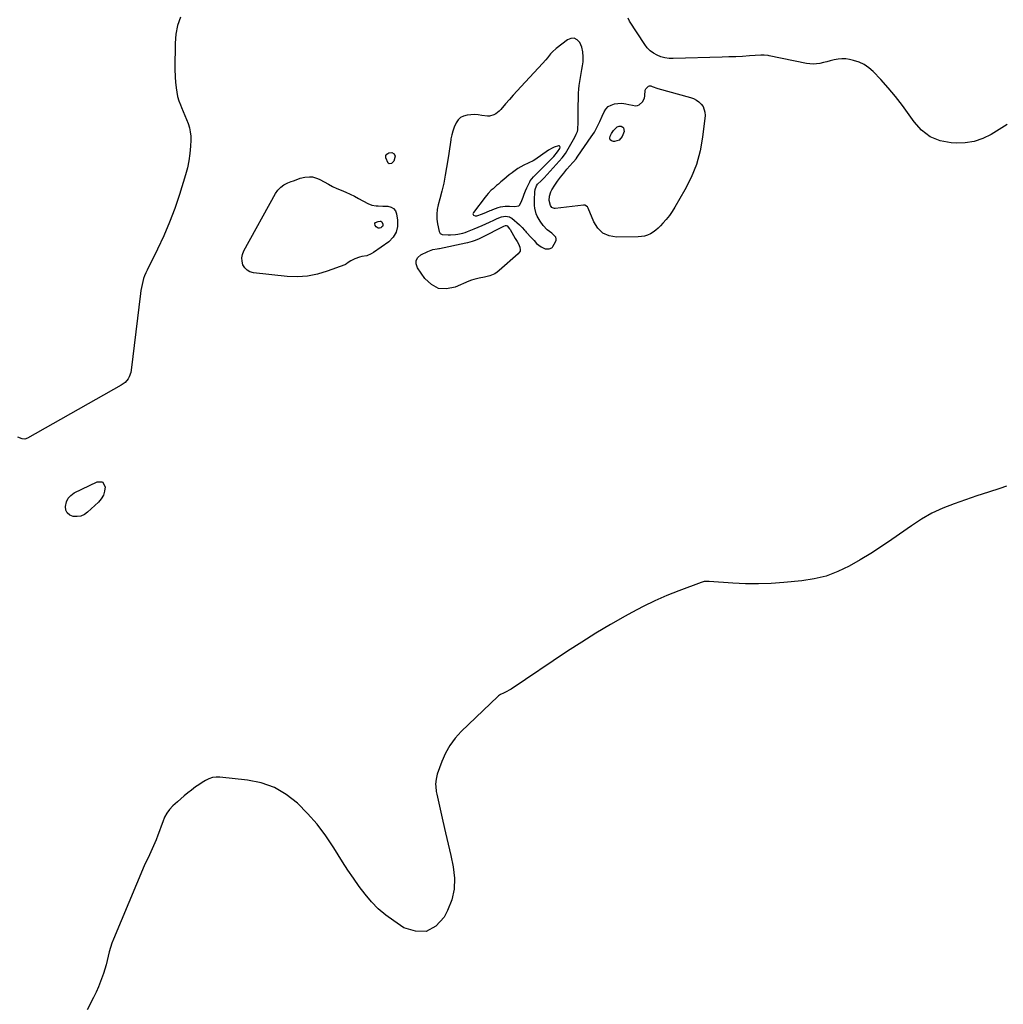
# Model space of a CAD drawing. Units: inches. Extents: x 1873196 to 1878550, y 416095 to 421449.
# Drawn here: x 1874639 to 1875455, y 419493 to 420309 of the extents above; entities that cross this region are included whole.
import ezdxf

# ---------------------------------------------------------------- set-up
doc = ezdxf.new("R2010")
doc.units = ezdxf.units.IN
doc.header["$MEASUREMENT"] = 0
doc.layers.add('1', color=7, linetype='Continuous')
doc.layers.add('7', color=7, linetype='Continuous')

msp = doc.modelspace()

# ---------------------------------------------------------------- linework, layer by layer
at = {"layer": '1', "color": 18}
for points in [[(1875080.54, 420282.42, 1642), (1875079.11, 420280.89, 1642), (1875076.43, 420277.65, 1642), (1875075.08, 420276.03, 1642), (1875072.28, 420272.89, 1642), (1875054.62, 420253.89, 1642), (1875051.33, 420250.29, 1642), (1875048.07, 420246.67, 1642), (1875044.85, 420243, 1642), (1875041.68, 420239.29, 1642), (1875037.83, 420234.75, 1642), (1875036.53, 420233.39, 1642), (1875033.58, 420231.12, 1642), (1875031.94, 420230.21, 1642), (1875028.43, 420229.18, 1642), (1875026.62, 420229.13, 1642), (1875022.14, 420229.82, 1642), (1875019.05, 420230.27, 1642), (1875015.96, 420230.5, 1642), (1875012.86, 420230.43, 1642), (1875009.76, 420230.15, 1642), (1875006.94, 420229.3, 1642), (1875004.44, 420228.01, 1642), (1875002.43, 420226.05, 1642), (1875000.73, 420223.65, 1642), (1874999.11, 420220.03, 1642), (1874997.93, 420216.86, 1642), (1874997.06, 420213.59, 1642), (1874996.4, 420210.26, 1642), (1874996.29, 420209.53, 1642), (1874995.72, 420205.79, 1642), (1874995.15, 420202.05, 1642), (1874994.59, 420198.3, 1642), (1874994.03, 420194.56, 1642), (1874992.86, 420186.69, 1642), (1874991.76, 420180.13, 1642), (1874990.5, 420173.6, 1642), (1874988.99, 420167.12, 1642), (1874987.33, 420160.67, 1642), (1874985.9, 420155.54, 1642), (1874985.11, 420151.68, 1642), (1874984.69, 420147.8, 1642), (1874984.82, 420143.9, 1642), (1874985.31, 420139.99, 1642), (1874986.61, 420133.43, 1642), (1874987.1, 420132.33, 1642), (1874987.52, 420131.91, 1642), (1874989.24, 420131.1, 1642), (1874994.15, 420130.72, 1642), (1874996.19, 420130.69, 1642), (1875000.23, 420130.94, 1642), (1875002.24, 420131.22, 1642), (1875006.2, 420132.13, 1642), (1875008.13, 420132.75, 1642), (1875010.04, 420133.44, 1642), (1875015.82, 420135.75, 1642), (1875019.02, 420137.07, 1642), (1875022.21, 420138.44, 1642), (1875025.37, 420139.87, 1642), (1875028.51, 420141.35, 1642), (1875031.95, 420143.01, 1642), (1875034.79, 420144.31, 1642), (1875038.45, 420145.8, 1642), (1875041.73, 420146.38, 1642), (1875044.98, 420145.69, 1642), (1875045.94, 420145.15, 1642), (1875046.85, 420144.49, 1642), (1875053.22, 420138.94, 1642), (1875055.44, 420136.8, 1642), (1875057.51, 420134.51, 1642), (1875058.21, 420133.74, 1642), (1875058.9, 420132.98, 1642), (1875063.17, 420128.35, 1642), (1875065.33, 420126.01, 1642), (1875067.5, 420123.69, 1642), (1875071.17, 420120.75, 1642), (1875074.63, 420119.12, 1642), (1875077.98, 420119.13, 1642), (1875080.09, 420120.02, 1642), (1875080.58, 420120.51, 1642), (1875081.01, 420121.08, 1642), (1875083.23, 420124.91, 1642), (1875083.66, 420126.25, 1642), (1875083.75, 420127.54, 1642), (1875083.32, 420128.76, 1642), (1875080.17, 420132.08, 1642), (1875076.29, 420135.05, 1642), (1875072.97, 420138.57, 1642), (1875070.37, 420142.13, 1642), (1875068.04, 420146.12, 1642), (1875067.21, 420148.27, 1642), (1875066.13, 420152.8, 1642), (1875065.82, 420155.11, 1642), (1875065.7, 420159.78, 1642), (1875065.96, 420166.35, 1642), (1875066.21, 420168.28, 1642), (1875067.33, 420171.51, 1642), (1875068.33, 420172.82, 1642), (1875068.5, 420172.99, 1642), (1875070.98, 420175.32, 1642), (1875072.37, 420176.66, 1642), (1875073.73, 420178.03, 1642), (1875076.36, 420180.87, 1642), (1875088.61, 420194.7, 1642), (1875091.39, 420198.21, 1642), (1875092.62, 420200.07, 1642), (1875094.86, 420203.95, 1642), (1875095.94, 420205.92, 1642), (1875098.06, 420209.87, 1642), (1875099.68, 420212.93, 1642), (1875100.4, 420214.33, 1642), (1875101.36, 420216.48, 1642), (1875101.71, 420217.98, 1642), (1875101.78, 420218.75, 1642), (1875101.9, 420223.55, 1642), (1875101.96, 420226.74, 1642), (1875102.02, 420229.92, 1642), (1875102.05, 420233.11, 1642), (1875102.06, 420236.3, 1642), (1875102.08, 420244.91, 1642), (1875102.18, 420248.21, 1642), (1875102.4, 420251.49, 1642), (1875102.8, 420254.75, 1642), (1875103.33, 420258, 1642), (1875103.93, 420261.25, 1642), (1875104.5, 420264.5, 1642), (1875105.02, 420267.76, 1642), (1875105.51, 420271.03, 1642), (1875105.98, 420274.31, 1642), (1875106.19, 420278.42, 1642), (1875105.9, 420282.45, 1642), (1875104.89, 420286.36, 1642), (1875103.39, 420290.2, 1642), (1875101.17, 420292.5, 1642), (1875098.73, 420293.83, 1642), (1875095.96, 420293.67, 1642), (1875092.97, 420292.52, 1642), (1875083.67, 420285.2, 1642), (1875080.54, 420282.42, 1642)], [(1875064.74, 420192.22, 1640), (1875061.11, 420190.45, 1640), (1875060.38, 420190.1, 1640), (1875056.82, 420188.44, 1640), (1875054.36, 420187.18, 1640), (1875051.97, 420185.8, 1640), (1875049.69, 420184.25, 1640), (1875047.49, 420182.58, 1640), (1875047.14, 420182.3, 1640), (1875044.82, 420180.4, 1640), (1875042.51, 420178.49, 1640), (1875040.2, 420176.58, 1640), (1875037.89, 420174.66, 1640), (1875035.77, 420172.89, 1640), (1875034.28, 420171.62, 1640), (1875031.35, 420169.04, 1640), (1875029.92, 420167.72, 1640), (1875027.18, 420164.94, 1640), (1875025.91, 420163.47, 1640), (1875024.69, 420161.95, 1640), (1875015.01, 420149.35, 1640), (1875014.75, 420148.74, 1640), (1875014.67, 420148.16, 1640), (1875014.87, 420147.6, 1640), (1875015.24, 420147.06, 1640), (1875016.52, 420146.45, 1640), (1875017.21, 420146.43, 1640), (1875017.93, 420146.55, 1640), (1875022.73, 420148.2, 1640), (1875025.93, 420149.45, 1640), (1875029.07, 420150.84, 1640), (1875030.13, 420151.27, 1640), (1875031.2, 420151.69, 1640), (1875035.56, 420153.34, 1640), (1875037.51, 420153.94, 1640), (1875041.51, 420154.57, 1640), (1875044.87, 420154.54, 1640), (1875049.08, 420154.31, 1640), (1875052.77, 420154.82, 1640), (1875053.59, 420155.62, 1640), (1875055.24, 420159.32, 1640), (1875056.24, 420161.95, 1640), (1875057.28, 420164.57, 1640), (1875058.37, 420167.17, 1640), (1875059.49, 420169.76, 1640), (1875061.75, 420174.82, 1640), (1875062.09, 420175.47, 1640), (1875064.93, 420178.81, 1640), (1875065.45, 420179.33, 1640), (1875080.53, 420194.57, 1640), (1875081.67, 420195.76, 1640), (1875084.83, 420199.56, 1640), (1875086.63, 420202.27, 1640), (1875086.94, 420203.59, 1640), (1875086.82, 420204.06, 1640), (1875086.6, 420204.41, 1640), (1875086.22, 420204.56, 1640), (1875085.73, 420204.58, 1640), (1875081.97, 420203.38, 1640), (1875080.35, 420202.7, 1640), (1875077.3, 420200.91, 1640), (1875066.1, 420193.09, 1640), (1875064.74, 420192.22, 1640)]]:
    msp.add_polyline3d(points, dxfattribs=at)
at = {"layer": '7', "color": 18}
for points in [[(1874772.2, 420311.21, 1644), (1874769.64, 420304.33, 1644), (1874768.24, 420297.13, 1644), (1874767.61, 420289.71, 1644), (1874767.56, 420268.37, 1644), (1874767.56, 420266.98, 1644), (1874767.63, 420262.83, 1644), (1874767.76, 420260.06, 1644), (1874767.86, 420258.68, 1644), (1874767.98, 420257.3, 1644), (1874768.45, 420252.7, 1644), (1874768.99, 420249.07, 1644), (1874769.73, 420245.49, 1644), (1874770.8, 420241.99, 1644), (1874772.08, 420238.55, 1644), (1874773.04, 420236.29, 1644), (1874774.42, 420232.98, 1644), (1874775.78, 420229.67, 1644), (1874777.11, 420226.34, 1644), (1874778.42, 420223, 1644), (1874779.49, 420219.62, 1644), (1874780.28, 420216.2, 1644), (1874780.63, 420212.7, 1644), (1874780.7, 420209.15, 1644), (1874780.48, 420204.22, 1644), (1874779.99, 420198.21, 1644), (1874779.19, 420192.25, 1644), (1874777.94, 420186.38, 1644), (1874776.38, 420180.55, 1644), (1874771.35, 420164.3, 1644), (1874767.44, 420152.69, 1644), (1874763.15, 420141.24, 1644), (1874758.32, 420130.01, 1644), (1874753.1, 420118.93, 1644), (1874744.41, 420101.57, 1644), (1874743.34, 420099.25, 1644), (1874742.37, 420096.9, 1644), (1874741.55, 420094.5, 1644), (1874740.83, 420092.05, 1644), (1874740.23, 420089.57, 1644), (1874739.71, 420087.08, 1644), (1874739.28, 420084.56, 1644), (1874738.92, 420082.03, 1644), (1874731.24, 420018.51, 1644), (1874730.88, 420016.6, 1644), (1874729.58, 420012.98, 1644), (1874728.64, 420011.27, 1644), (1874726.17, 420008.3, 1644), (1874723.07, 420006.01, 1644), (1874645.36, 419962.14, 1644), (1874643.1, 419961.37, 1644), (1874640.71, 419961.49, 1644), (1874637.35, 419963, 1644)], [(1875457.75, 420222.29, 1644), (1875451.18, 420218.02, 1644), (1875444.5, 420213.91, 1644), (1875437.58, 420210.61, 1644), (1875430.44, 420208.17, 1644), (1875422.99, 420207.05, 1644), (1875415.32, 420206.79, 1644), (1875411.29, 420207.02, 1644), (1875402.16, 420208.86, 1644), (1875393.85, 420212.13, 1644), (1875386.75, 420217.57, 1644), (1875380.46, 420224.44, 1644), (1875376.4, 420230.38, 1644), (1875370.92, 420238.02, 1644), (1875365.2, 420245.48, 1644), (1875359.14, 420252.65, 1644), (1875352.84, 420259.64, 1644), (1875346.68, 420266.17, 1644), (1875343.06, 420269.36, 1644), (1875339.17, 420272.06, 1644), (1875334.86, 420274.01, 1644), (1875330.26, 420275.47, 1644), (1875326.99, 420276.2, 1644), (1875323.81, 420276.66, 1644), (1875320.65, 420276.81, 1644), (1875317.49, 420276.51, 1644), (1875314.34, 420275.9, 1644), (1875310.81, 420274.96, 1644), (1875308.04, 420274.26, 1644), (1875305.27, 420273.59, 1644), (1875302.49, 420272.95, 1644), (1875299.7, 420272.51, 1644), (1875296.91, 420272.31, 1644), (1875294.12, 420272.47, 1644), (1875291.33, 420272.86, 1644), (1875260.24, 420279.28, 1644), (1875259.41, 420279.43, 1644), (1875256.06, 420279.71, 1644), (1875253.53, 420279.66, 1644), (1875243.93, 420279.1, 1644), (1875238.29, 420278.8, 1644), (1875232.64, 420278.53, 1644), (1875226.99, 420278.31, 1644), (1875221.35, 420278.12, 1644), (1875180.75, 420276.95, 1644), (1875177.28, 420277.09, 1644), (1875173.87, 420277.54, 1644), (1875170.56, 420278.46, 1644), (1875167.32, 420279.68, 1644), (1875164.32, 420281.38, 1644), (1875161.58, 420283.38, 1644), (1875159.22, 420285.81, 1644), (1875157.11, 420288.53, 1644), (1875144.6, 420307.92, 1644), (1875143.37, 420310.37, 1644)], [(1875200.09, 420189.13, 1644), (1875195.75, 420178.4, 1644), (1875190.5, 420167.98, 1644), (1875182.15, 420153.73, 1644), (1875179.93, 420150.2, 1644), (1875177.55, 420146.78, 1644), (1875174.96, 420143.52, 1644), (1875172.22, 420140.37, 1644), (1875170.17, 420138.16, 1644), (1875168.26, 420136.3, 1644), (1875166.25, 420134.58, 1644), (1875164.08, 420133.06, 1644), (1875161.8, 420131.69, 1644), (1875159.38, 420130.61, 1644), (1875156.91, 420129.78, 1644), (1875154.34, 420129.31, 1644), (1875151.71, 420129.09, 1644), (1875133.64, 420128.89, 1644), (1875127.59, 420130, 1644), (1875122.31, 420132.27, 1644), (1875118.2, 420136.29, 1644), (1875114.87, 420141.46, 1644), (1875110.28, 420152.97, 1644), (1875109.64, 420154.05, 1644), (1875107.56, 420155.38, 1644), (1875106.32, 420155.45, 1644), (1875082.86, 420152.64, 1644), (1875082.38, 420152.62, 1644), (1875080.52, 420153.08, 1644), (1875080.14, 420153.35, 1644), (1875078.97, 420155.09, 1644), (1875077.96, 420159.12, 1644), (1875078.2, 420162.85, 1644), (1875079.32, 420166.49, 1644), (1875080.22, 420168.2, 1644), (1875082.58, 420171.88, 1644), (1875084.91, 420175.32, 1644), (1875087.34, 420178.69, 1644), (1875089.93, 420181.93, 1644), (1875092.62, 420185.1, 1644), (1875097.57, 420190.66, 1644), (1875098.12, 420191.3, 1644), (1875100.23, 420193.93, 1644), (1875101.23, 420195.28, 1644), (1875101.71, 420195.97, 1644), (1875112.81, 420211.95, 1644), (1875115.43, 420216.02, 1644), (1875117.76, 420220.27, 1644), (1875119.87, 420224.63, 1644), (1875121.85, 420229.06, 1644), (1875123.39, 420232.65, 1644), (1875124.93, 420235.09, 1644), (1875126.82, 420237.09, 1644), (1875129.23, 420238.41, 1644), (1875131.98, 420239.29, 1644), (1875134.75, 420239.71, 1644), (1875138.11, 420239.89, 1644), (1875141.44, 420239.42, 1644), (1875144.02, 420238.8, 1644), (1875146.99, 420238.19, 1644), (1875149.44, 420237.81, 1644), (1875151.05, 420237.92, 1644), (1875152.48, 420238.65, 1644), (1875155.28, 420241.19, 1644), (1875156.87, 420244.21, 1644), (1875157.24, 420245.95, 1644), (1875157.63, 420250.79, 1644), (1875157.95, 420251.95, 1644), (1875160.29, 420254.01, 1644), (1875161.19, 420254.28, 1644), (1875162.13, 420254.23, 1644), (1875163.34, 420253.83, 1644), (1875167.96, 420252.05, 1644), (1875195.18, 420244.63, 1644), (1875197.67, 420243.72, 1644), (1875200, 420242.56, 1644), (1875202.11, 420241.02, 1644), (1875204.06, 420239.23, 1644), (1875205.54, 420237.13, 1644), (1875207.06, 420232.45, 1644), (1875207.12, 420229.88, 1644), (1875205.08, 420211.8, 1644), (1875203.04, 420200.31, 1644), (1875200.09, 420189.13, 1644)], [(1875131.36, 420217.4, 1646), (1875134.41, 420220.3, 1646), (1875135.88, 420220.99, 1646), (1875137.5, 420220.89, 1646), (1875138.92, 420220.03, 1646), (1875139.42, 420219.39, 1646), (1875140.19, 420216.37, 1646), (1875138.54, 420212.37, 1646), (1875135.81, 420209.4, 1646), (1875131.98, 420208.16, 1646), (1875131.15, 420208.11, 1646), (1875129.56, 420208.64, 1646), (1875128.48, 420209.49, 1646), (1875128.18, 420210.83, 1646), (1875128.38, 420212.49, 1646), (1875129.69, 420214.92, 1646), (1875131.36, 420217.4, 1646)], [(1874944.85, 420198.75, 1644), (1874947.52, 420198.92, 1644), (1874949.39, 420198.07, 1644), (1874950.07, 420196.13, 1644), (1874949.15, 420192, 1644), (1874947.21, 420189.85, 1644), (1874945.15, 420189.54, 1644), (1874944.34, 420190.09, 1644), (1874942.41, 420194.65, 1644), (1874942.44, 420196.43, 1644), (1874943.16, 420197.59, 1644), (1874944.85, 420198.75, 1644)], [(1874875.22, 420178.72, 1644), (1874879.15, 420178.99, 1644), (1874881.66, 420178.77, 1644), (1874885.74, 420177.62, 1644), (1874887.67, 420176.69, 1644), (1874891.28, 420174.6, 1644), (1874894.75, 420172.7, 1644), (1874898.27, 420170.9, 1644), (1874901.87, 420169.27, 1644), (1874905.52, 420167.75, 1644), (1874909.17, 420166.23, 1644), (1874912.78, 420164.61, 1644), (1874916.31, 420162.84, 1644), (1874919.8, 420160.97, 1644), (1874927.53, 420156.62, 1644), (1874930.83, 420155.26, 1644), (1874934.36, 420154.75, 1644), (1874936.19, 420154.71, 1644), (1874939.84, 420154.61, 1644), (1874944.19, 420154.45, 1644), (1874946.77, 420153.77, 1644), (1874948.91, 420152.57, 1644), (1874950.37, 420150.6, 1644), (1874951.38, 420148.13, 1644), (1874952.24, 420142.97, 1644), (1874952.18, 420137.76, 1644), (1874951.1, 420132.97, 1644), (1874948.48, 420128.82, 1644), (1874944.84, 420125.09, 1644), (1874932.14, 420116, 1644), (1874930.37, 420114.93, 1644), (1874926.58, 420113.47, 1644), (1874922.49, 420112.74, 1644), (1874920.47, 420112.26, 1644), (1874916.59, 420110.78, 1644), (1874913.36, 420109.19, 1644), (1874911.25, 420107.69, 1644), (1874909.86, 420106.68, 1644), (1874909.1, 420106.28, 1644), (1874908.31, 420105.94, 1644), (1874893.84, 420100.53, 1644), (1874885.71, 420098.13, 1644), (1874877.49, 420096.5, 1644), (1874869.11, 420096.03, 1644), (1874860.64, 420096.33, 1644), (1874832.55, 420099.32, 1644), (1874829.74, 420100.12, 1644), (1874827.3, 420101.41, 1644), (1874825.42, 420103.41, 1644), (1874823.9, 420105.9, 1644), (1874823.18, 420108.83, 1644), (1874822.98, 420111.72, 1644), (1874823.55, 420114.56, 1644), (1874824.63, 420117.37, 1644), (1874850.99, 420165.13, 1644), (1874852.96, 420167.93, 1644), (1874855.23, 420170.38, 1644), (1874857.97, 420172.29, 1644), (1874861.02, 420173.85, 1644), (1874863.9, 420174.95, 1644), (1874865.77, 420175.66, 1644), (1874869.52, 420177.05, 1644), (1874871.4, 420177.73, 1644), (1874875.22, 420178.72, 1644)], [(1874933.37, 420140.24, 1646), (1874933.83, 420140.88, 1646), (1874935.98, 420141.86, 1646), (1874937.73, 420142.04, 1646), (1874938.32, 420141.97, 1646), (1874939.23, 420141.47, 1646), (1874939.5, 420141.05, 1646), (1874939.86, 420139.55, 1646), (1874939.81, 420138.59, 1646), (1874939.54, 420137.76, 1646), (1874938.96, 420137.1, 1646), (1874938.17, 420136.56, 1646), (1874937.04, 420136.34, 1646), (1874936.1, 420136.4, 1646), (1874934.47, 420137.5, 1646), (1874933.66, 420138.55, 1646), (1874933.37, 420140.24, 1646)], [(1875041.75, 420138.39, 1644), (1875042.27, 420138.39, 1644), (1875042.96, 420138.1, 1644), (1875045.04, 420135.73, 1644), (1875045.42, 420135.15, 1644), (1875049.78, 420127.83, 1644), (1875051.45, 420125.17, 1644), (1875052.57, 420123.41, 1644), (1875053.67, 420120.52, 1644), (1875053.92, 420118.35, 1644), (1875053.72, 420117.09, 1644), (1875052.28, 420114.91, 1644), (1875036.53, 420101.13, 1644), (1875034.72, 420099.74, 1644), (1875032.83, 420098.52, 1644), (1875028.67, 420096.75, 1644), (1875026.41, 420096.1, 1644), (1875024.24, 420095.56, 1644), (1875019.84, 420094.74, 1644), (1875015.48, 420093.8, 1644), (1875013.36, 420093.1, 1644), (1875011.28, 420092.28, 1644), (1874999.9, 420087.3, 1644), (1874992.74, 420085.94, 1644), (1874986.1, 420086.38, 1644), (1874980.23, 420089.53, 1644), (1874974.88, 420094.48, 1644), (1874968.71, 420103.5, 1644), (1874967.71, 420106.62, 1644), (1874967.67, 420109.48, 1644), (1874969.1, 420111.97, 1644), (1874971.5, 420114.2, 1644), (1874977.29, 420117.07, 1644), (1874981.5, 420118.52, 1644), (1874984.97, 420119.12, 1644), (1874986.36, 420119.36, 1644), (1874987.05, 420119.5, 1644), (1875008.68, 420124, 1644), (1875010.53, 420124.43, 1644), (1875014.17, 420125.47, 1644), (1875015.97, 420126.08, 1644), (1875019.5, 420127.49, 1644), (1875022.94, 420129.1, 1644), (1875039.76, 420137.61, 1644), (1875040.41, 420137.92, 1644), (1875041.75, 420138.39, 1644)], [(1874707.5, 419925.81, 1644), (1874709.69, 419921.81, 1644), (1874709.2, 419918.2, 1644), (1874708.18, 419914.83, 1644), (1874706.38, 419911.8, 1644), (1874704.05, 419909.01, 1644), (1874695.15, 419900.68, 1644), (1874692.42, 419898.78, 1644), (1874689.53, 419897.47, 1644), (1874686.38, 419897.02, 1644), (1874683.06, 419897.15, 1644), (1874680.35, 419898.37, 1644), (1874678.27, 419900.09, 1644), (1874677.15, 419902.54, 1644), (1874676.68, 419905.48, 1644), (1874677.54, 419909.25, 1644), (1874678.94, 419912.23, 1644), (1874681.18, 419914.63, 1644), (1874684, 419916.65, 1644), (1874702.95, 419926.04, 1644), (1874707.5, 419925.81, 1644)], [(1875457.17, 419922.18, 1642), (1875451.7, 419920.44, 1642), (1875442.16, 419917.36, 1642), (1875432.63, 419914.22, 1642), (1875423.14, 419911, 1642), (1875413.66, 419907.71, 1642), (1875404.39, 419904.01, 1642), (1875395.37, 419899.83, 1642), (1875386.72, 419894.91, 1642), (1875378.33, 419889.5, 1642), (1875362.17, 419878.12, 1642), (1875353.51, 419872.22, 1642), (1875344.73, 419866.52, 1642), (1875335.77, 419861.11, 1642), (1875326.69, 419855.88, 1642), (1875317.32, 419851.43, 1642), (1875307.71, 419847.79, 1642), (1875297.71, 419845.36, 1642), (1875287.47, 419843.74, 1642), (1875272.6, 419842.32, 1642), (1875262, 419841.58, 1642), (1875251.4, 419841.2, 1642), (1875240.79, 419841.36, 1642), (1875230.17, 419841.88, 1642), (1875210.62, 419843.33, 1642), (1875208.94, 419843.37, 1642), (1875206.43, 419843.15, 1642), (1875204.01, 419842.5, 1642), (1875185.42, 419835.58, 1642), (1875175.44, 419831.6, 1642), (1875165.6, 419827.33, 1642), (1875155.96, 419822.62, 1642), (1875146.45, 419817.62, 1642), (1875140.84, 419814.49, 1642), (1875128.72, 419807.56, 1642), (1875116.72, 419800.42, 1642), (1875104.9, 419792.99, 1642), (1875093.2, 419785.36, 1642), (1875046.43, 419754.03, 1642), (1875045.39, 419753.37, 1642), (1875042.14, 419751.64, 1642), (1875039.9, 419750.62, 1642), (1875037.46, 419749.47, 1642), (1875035.99, 419748.48, 1642), (1875035.31, 419747.89, 1642), (1875004.99, 419718.93, 1642), (1874999.91, 419713.33, 1642), (1874995.42, 419707.36, 1642), (1874991.82, 419700.81, 1642), (1874988.81, 419693.88, 1642), (1874985.11, 419683.39, 1642), (1874984.07, 419679.37, 1642), (1874983.72, 419675.23, 1642), (1874983.8, 419673.14, 1642), (1874984.27, 419668.99, 1642), (1874984.66, 419666.94, 1642), (1874989.79, 419644.33, 1642), (1874991.93, 419634.88, 1642), (1874994.07, 419625.44, 1642), (1874996.2, 419615.99, 1642), (1874998.33, 419606.54, 1642), (1874999.39, 419597.23, 1642), (1874999.19, 419588.09, 1642), (1874997.06, 419579.19, 1642), (1874993.66, 419570.46, 1642), (1874990.74, 419564.83, 1642), (1874983.76, 419557.47, 1642), (1874976.01, 419553.07, 1642), (1874967.1, 419553.12, 1642), (1874957.42, 419556.13, 1642), (1874948.94, 419561.71, 1642), (1874942.36, 419566.53, 1642), (1874936.16, 419571.75, 1642), (1874930.51, 419577.57, 1642), (1874925.24, 419583.79, 1642), (1874920.35, 419590.38, 1642), (1874915.59, 419597.07, 1642), (1874911.03, 419603.89, 1642), (1874906.6, 419610.8, 1642), (1874899.35, 419622.47, 1642), (1874892.63, 419632.4, 1642), (1874885.44, 419641.94, 1642), (1874877.53, 419650.89, 1642), (1874869.14, 419659.45, 1642), (1874859.87, 419666.6, 1642), (1874849.98, 419672.4, 1642), (1874839.15, 419676.16, 1642), (1874827.7, 419678.57, 1642), (1874804.88, 419681.05, 1642), (1874801.71, 419681.07, 1642), (1874798.63, 419680.68, 1642), (1874795.68, 419679.69, 1642), (1874792.83, 419678.29, 1642), (1874790.08, 419676.53, 1642), (1874787.37, 419674.72, 1642), (1874784.7, 419672.83, 1642), (1874781.21, 419670.27, 1642), (1874778.21, 419667.95, 1642), (1874775.25, 419665.56, 1642), (1874772.36, 419663.1, 1642), (1874769.52, 419660.58, 1642), (1874765.74, 419657.12, 1642), (1874763.05, 419654.24, 1642), (1874760.71, 419651.14, 1642), (1874758.89, 419647.7, 1642), (1874757.42, 419644.05, 1642), (1874756.17, 419640.24, 1642), (1874754.84, 419636.46, 1642), (1874753.38, 419632.73, 1642), (1874751.84, 419629.02, 1642), (1874745.32, 419613.98, 1642), (1874744.07, 419611.5, 1642), (1874741.9, 419607.42, 1642), (1874716.63, 419546.64, 1642), (1874715.3, 419543.17, 1642), (1874714.1, 419539.66, 1642), (1874713.09, 419536.09, 1642), (1874712.21, 419532.48, 1642), (1874711.37, 419528.85, 1642), (1874710.45, 419525.25, 1642), (1874709.41, 419521.68, 1642), (1874708.28, 419518.14, 1642), (1874707.55, 419515.99, 1642), (1874705.9, 419511.43, 1642), (1874704.11, 419506.93, 1642), (1874702.11, 419502.51, 1642), (1874699.97, 419498.16, 1642), (1874694.73, 419488.06, 1642)]]:
    msp.add_polyline3d(points, dxfattribs=at)

doc.saveas('drawing.dxf')
